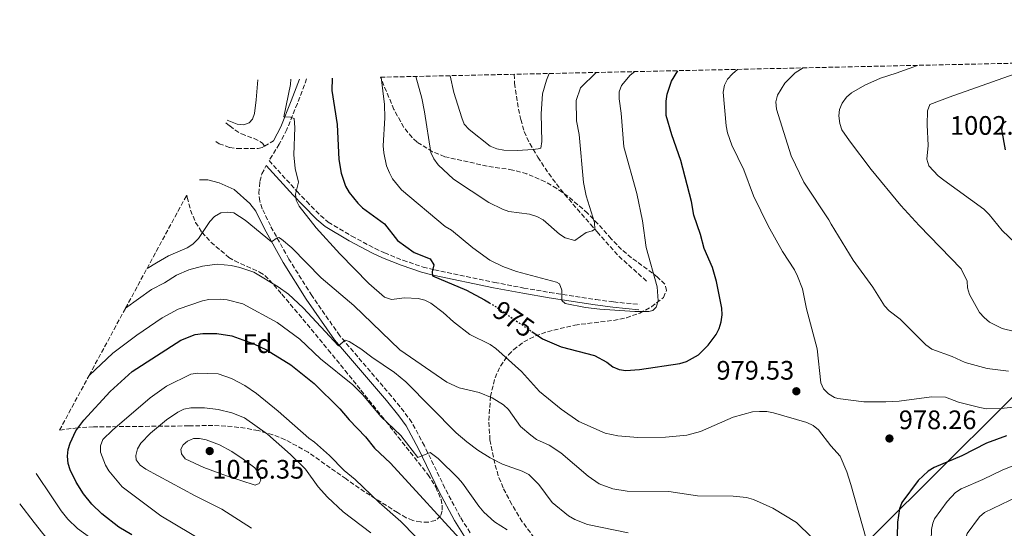
# Model space of a CAD drawing. Units: metres. Extents: x 652488 to 655930, y 4700026 to 4702414.
# Drawn here: x 653828 to 654198, y 4702203 to 4702394 of the extents above; entities that cross this region are included whole.
import ezdxf
from ezdxf.enums import TextEntityAlignment as Align

# ---------------------------------------------------------------- set-up
doc = ezdxf.new("R2010")
doc.units = ezdxf.units.M
doc.header["$MEASUREMENT"] = 0
doc.linetypes.add('DGN Style 3', pattern=[2.435890702152634, 1.739921930109024, -0.6959687720436097])
doc.linetypes.add('DGN Style 5', pattern=[1.217945351076317, 0.5219765790327072, -0.6959687720436097])
for name, color, linetype, lineweight in [('Barranco lineal', 142, 'DGN Style 3', 13), ('Camino', 7, 'DGN Style 3', 0), ('Cota de curva de nivel directora', 7, 'Continuous', 0), ('Cota de punto acotado terreno', 7, 'Continuous', 0), ('Curva de nivel directora', 30, 'Continuous', 30), ('Curva de nivel directora no vista', 30, 'DGN Style 5', 30), ('Curva de nivel intermedia', 30, 'Continuous', 0), ('Etiqueta de zona arbolada', 92, 'Continuous', 0), ('Límite de Autonomía', 7, 'Continuous', 0), ('Margen derecho', 7, 'Continuous', 0), ('Punto acotado terreno (símbolo)', 7, 'Continuous', 0), ('Senda', 7, 'DGN Style 3', 0), ('Zona arbolada', 92, 'DGN Style 3', 0)]:
    doc.layers.add(name, color=color, linetype=linetype, lineweight=lineweight)
doc.styles.add('Style-Arial', font='arial.ttf')

# ---------------------------------------------------------------- blocks, each defined once
blk = doc.blocks.new('5PATER')
at = {"layer": 'Punto acotado terreno (símbolo)', "linetype": 'Continuous', "lineweight": 0}
h = blk.add_hatch(color=51, dxfattribs=at)
edge = h.paths.add_edge_path()
edge.add_ellipse((0, 0), major_axis=(-0.1095731443231308, -0.1110710700762829), ratio=0.9994222409660317, start_angle=0, end_angle=360)

msp = doc.modelspace()

# ---------------------------------------------------------------- linework, layer by layer
at = {"layer": 'Barranco lineal', "color": 142, "linetype": 'DGN Style 3', "lineweight": 13}
msp.add_polyline3d([(654013.9600000001, 4702373.449999999, 955.1100000000006), (654014.0800000001, 4702370.060000001, 955.8399999999965), (654015.1299999999, 4702362.810000001, 957.5599999999978), (654016.3799999999, 4702356.52, 958.4600000000064), (654017.7199999997, 4702351.99, 959.0599999999978), (654019.7400000002, 4702347.460000001, 959.679999999993), (654022.7999999998, 4702342.359999999, 960.5200000000042), (654026.8700000001, 4702336.24, 961.9400000000023), (654031.2999999998, 4702330.350000001, 963.3800000000047), (654034.3899999997, 4702326.65, 964.0599999999978), (654042.5499999998, 4702317.210000001, 964.7200000000012), (654045.0800000001, 4702314.34, 965.2200000000012), (654053.2000000002, 4702305.25, 968.1100000000006), (654063.9900000002, 4702295.550000001, 969.679999999993)], dxfattribs=at)
at = {"layer": 'Camino', "color": 7, "linetype": 'DGN Style 3', "lineweight": 0, "extrusion": (0.06403191121720166, 0.0371309307392407, 0.9972568417054406), "elevation": 217453.1834588361, "flags": 128}
msp.add_lwpolyline([(3739851.831327582, -2916487.287779208), (3739851.831327581, -2916491.205699574)], dxfattribs=at)
at = {"layer": 'Camino', "color": 7, "linetype": 'DGN Style 3', "lineweight": 0}
for points in [[(653936.079999997, 4702371.730000001, 978.4400000000024), (653932.5900000002, 4702362.530000002, 979.3899999999995), (653928.6499999973, 4702352.730000001, 980.8099999999978), (653925.7799999996, 4702347.270000001, 981.3200000000071), (653921.9999999999, 4702341.100000001, 982.3999999999943), (653932.4800000007, 4702329.550000001, 979.6900000000023), (653936.1099999984, 4702325.800000003, 979.3899999999995), (653941.2800000006, 4702320.51, 978.3300000000019), (653944.1799999997, 4702318.000000002, 977.9900000000052), (653952.9899999985, 4702312.810000001, 977.3600000000006), (653961.7300000002, 4702308.150000001, 976.4499999999971), (653965.2899999986, 4702306.500000002, 976.2899999999937), (653972.1999999998, 4702303.75, 976.3899999999995), (653979.7800000015, 4702301.210000001, 975.600000000006), (653984.0500000007, 4702300.12, 975.1300000000049), (654006.5399999989, 4702295.430000001, 972.6999999999971), (654017.5100000014, 4702293.340000001, 970.8800000000047), (654027.3199999994, 4702291.66, 970.2899999999937), (654044.6099999986, 4702289.010000002, 969.7500000000002), (654051.1799999999, 4702288.11, 969.0899999999967), (654060.8999999985, 4702287.189999999, 969.6600000000036)], [(653901.9899999984, 4702348.25, 982.9499999999972), (653903.249999999, 4702347.430000001, 982.9400000000023), (653907.2199999987, 4702345.960000002, 982.7700000000042), (653910.0300000005, 4702345.600000001, 982.5599999999978), (653917.9499999997, 4702345.580000001, 981.809999999998), (653919.379999998, 4702346.050000001, 981.679999999993), (653920.2299999996, 4702346.550000002, 981.6100000000006)], [(653997.4200000016, 4702201.600000001, 999.2899999999937), (653993.7100000012, 4702207.51, 998.529999999999), (653987.9299999988, 4702218.340000002, 997.0099999999949), (653980.2499999988, 4702234.220000001, 994.8300000000017), (653975.5100000001, 4702242.980000002, 993.0599999999978), (653972.6600000003, 4702246.920000001, 992.550000000003), (653967.9100000005, 4702252.77, 992.300000000003), (653948.4899999968, 4702275.430000001, 989.5000000000002), (653938.0300000006, 4702290.490000002, 987.850000000006), (653929.4400000009, 4702304.119999999, 986.4100000000036), (653922.4600000004, 4702316.710000002, 984.2500000000002), (653919.4099999993, 4702323.070000002, 984.2500000000002), (653918.5399999977, 4702325.910000003, 983.7599999999949), (653918.1499999987, 4702328.820000002, 983.3300000000017), (653918.4899999985, 4702333.290000003, 982.8200000000071), (653919.3099999988, 4702336.110000002, 982.5800000000021), (653920.9200000004, 4702339.32, 982.2899999999937)]]:
    msp.add_polyline3d(points, dxfattribs=at)
at = {"layer": 'Curva de nivel directora', "color": 30, "linetype": 'Continuous', "lineweight": 30, "flags": 128}
for points, elevation in [([(654020.5099999988, 4702277.010000001), (654024.4999999986, 4702274.25), (654031.5899999987, 4702271.320000002), (654044.0999999989, 4702268.060000001), (654048.6799999988, 4702265.500000002), (654050.9599999987, 4702263.860000002), (654053.3199999991, 4702262.770000001), (654055.8, 4702262.439999999), (654060.8799999985, 4702262.760000002), (654076.1200000001, 4702265.01), (654078.6100000001, 4702265.77), (654083.0299999992, 4702268.289999999), (654086.6399999988, 4702271.880000001), (654089.7100000001, 4702275.930000001), (654090.8700000001, 4702278.130000004), (654091.5499999997, 4702280.650000001), (654091.9199999984, 4702283.270000001), (654091.8499999992, 4702285.770000001), (654089.8599999998, 4702295.84), (654088.3199999997, 4702301.000000001), (654085.1500000004, 4702308.170000001), (654083.8099999991, 4702313.380000002), (654081.3599999994, 4702320.699999999), (654080.4299999997, 4702325.750000001), (654076.4699999989, 4702341.070000002), (654073.0499999991, 4702350.760000001), (654070.9900000005, 4702358.060000001), (654070.9300000002, 4702363.4), (654071.3599999992, 4702365.960000002), (654072.9199999993, 4702370.840000001), (654075.32, 4702374.800000002)], 975.0000000000002), ([(653945.6700000005, 4702371.940000001), (653945.4899999994, 4702367.37), (653947.51, 4702354.660000001), (653948.2000000007, 4702341.54), (653949.0099999999, 4702336.420000002), (653950.6199999992, 4702331.510000001), (653952.0699999998, 4702329.080000001), (653955.2599999994, 4702325.120000001), (653957.07, 4702323.340000002), (653965.2499999985, 4702317.380000004), (653970.1599999992, 4702311.2), (653976.449999999, 4702306.66), (653982.399999999, 4702304.26), (653983.8499999996, 4702301.980000002), (653983.1700000003, 4702299.4), (653983.2799999998, 4702297.9), (653996.0299999992, 4702292.480000001), (654002.8199999996, 4702288.92), (654004.6300000001, 4702287.800000002)], 975.0000000000002), ([(654198.199999999, 4702345.109999999), (654196.9200000005, 4702352.800000001), (654197.4300000002, 4702355.210000001), (654198.4299999992, 4702355.850000001)], 1000), ([(653870.4900000002, 4702200.800000002), (653865.6699999989, 4702203.67), (653859.2000000003, 4702208.67), (653855.519999999, 4702212.290000001), (653852.4099999998, 4702216.250000002), (653849.6699999995, 4702220.560000001), (653847.3499999995, 4702225.199999999), (653846.6699999998, 4702227.600000001), (653846.3999999994, 4702230.26), (653846.5599999981, 4702232.760000001), (653847.3299999993, 4702235.240000002), (653849.5099999985, 4702239.79), (653852.479999999, 4702243.82), (653862.3399999985, 4702254.54), (653870.6199999999, 4702262.000000001), (653888.879999999, 4702273.74), (653894.2100000001, 4702275.859999999), (653897.1200000001, 4702276.330000001), (653902.3999999998, 4702276.310000001), (653907.9899999998, 4702275.460000002), (653916.26, 4702272.450000001), (653920.9800000007, 4702270.16), (653930.1600000006, 4702264.520000001), (653938.9200000003, 4702257.52), (653948.5499999993, 4702248.100000001), (653952.0099999994, 4702243.9), (653958.1899999997, 4702237.590000001), (653961.5499999992, 4702233.300000002), (653967.5199999993, 4702227.720000001), (653996.1599999988, 4702196.400000001)], 1000), ([(654198.5999999992, 4702237.939999999), (654191.0699999988, 4702235.250000001), (654181.8099999984, 4702230.480000001), (654171.4299999983, 4702226.08), (654169.24, 4702224.740000002), (654165.5000000005, 4702221.230000001), (654159.4000000008, 4702212.95), (654158.52, 4702210.570000002), (654157.749999999, 4702205.520000001), (654157.6199999994, 4702200.150000001), (654158.0199999994, 4702195.08), (654161.2000000001, 4702181.990000002), (654163.2999999989, 4702177.08), (654170.9900000001, 4702162.810000001), (654174.0599999991, 4702155.28), (654178.6799999992, 4702145.369999999), (654189.0799999996, 4702115.470000002), (654192.0599999991, 4702107.930000001), (654195.3, 4702100.880000001), (654200.0099999995, 4702088.779999999)], 975.0000000000002)]:
    msp.add_lwpolyline(points, dxfattribs=dict(at, elevation=elevation))
at = {"layer": 'Curva de nivel directora no vista', "color": 30, "linetype": 'DGN Style 5', "lineweight": 30, "elevation": 975.0000000000005, "flags": 128}
msp.add_lwpolyline([(654004.6300000001, 4702287.800000002), (654007.3199999991, 4702286.15), (654020.5099999988, 4702277.010000001)], dxfattribs=at)
at = {"layer": 'Curva de nivel intermedia', "color": 30, "linetype": 'Continuous', "lineweight": 0, "flags": 128}
for points, elevation in [([(654097.77, 4702375.300000001), (654097.7000000008, 4702375.249999999), (654095.7699999996, 4702373.609999998), (654093.9600000014, 4702371.659999999), (654092.8900000007, 4702369.399999999), (654092.380000001, 4702366.769999999), (654093.4200000004, 4702354.12), (654093.9099999999, 4702351.560000001), (654095.6399999999, 4702346.829999999), (654100.0499999999, 4702337.600000001), (654103.7600000004, 4702327.939999999), (654109.2600000012, 4702316.59), (654114.6400000014, 4702307.009999999), (654119.04, 4702300.209999999), (654120.2699999994, 4702297.789999999), (654122.0599999998, 4702292.999999999), (654123.5400000017, 4702285.5), (654127.5600000005, 4702270.59), (654128.9800000021, 4702257.800000002), (654129.9700000001, 4702255.499999999), (654131.8200000008, 4702253.659999999), (654134.0400000004, 4702252.359999998), (654135.4000000015, 4702251.869999999), (654145.1500000014, 4702250.699999998), (654153.3500000001, 4702250.650000001), (654158.3400000012, 4702250.98), (654170.4900000016, 4702252.550000001), (654175.730000001, 4702252.460000002), (654180.5999999992, 4702250.550000001), (654188.6600000015, 4702248.53), (654191.1500000015, 4702248.099999999), (654196.5100000014, 4702248.179999999), (654207.2800000005, 4702249.34)], 980), ([(654122.3600000015, 4702375.84), (654119.4000000021, 4702373.99), (654115.4500000004, 4702370.159999999), (654112.6699999998, 4702365.649999999), (654112.1400000001, 4702363.080000001), (654112.3800000015, 4702360.34), (654117.9000000001, 4702342.850000001), (654122.6299999999, 4702333.06), (654131.9400000017, 4702318.84), (654132.8300000011, 4702317.319999999), (654141.1100000002, 4702303.770000001), (654148.5100000009, 4702293.689999999), (654152.9000000008, 4702286.680000001), (654154.5599999994, 4702284.809999999), (654158.7800000015, 4702281.630000001), (654168.3600000015, 4702272.039999999), (654170.6600000015, 4702270.48), (654178.25, 4702267.649999999), (654183.1100000015, 4702265.470000001), (654191.3700000006, 4702263.15), (654199.3500000001, 4702262.12)], 985), ([(654209.9100000013, 4702275.029999998), (654196.9299999995, 4702278.180000001), (654192.2100000009, 4702280.58), (654190.2700000008, 4702282.240000002), (654188.5499999997, 4702284.199999999), (654184.7499999999, 4702290.96), (654184.0200000012, 4702293.350000001), (654183.7999999999, 4702295.929999999), (654181.640000001, 4702300.59), (654165.8700000015, 4702316.800000002), (654158.9800000006, 4702324.32), (654147.7900000013, 4702337.77), (654139.7600000004, 4702348.500000001), (654136.9000000014, 4702352.600000001), (654136.1100000001, 4702355.029999999), (654135.7000000011, 4702357.819999999), (654135.9600000004, 4702360.3), (654136.9800000018, 4702362.630000002), (654138.5900000012, 4702364.819999999), (654140.4900000012, 4702366.449999999), (654145.4199999997, 4702369.38), (654151.3800000009, 4702372.050000001), (654157.2599999994, 4702373.83), (654165.190000002, 4702376.789999999)], 990), ([(653906.3, 4702356.220000001), (653909.9800000014, 4702354.689999999), (653912.5600000008, 4702354.52), (653914.5099999999, 4702355.269999999), (653915.7700000005, 4702356.65), (653916.4800000013, 4702358.720000001), (653917.1200000006, 4702363.850000001), (653917.770000001, 4702371.319999999)], 985), ([(653930.2000000008, 4702371.599999999), (653930.050000001, 4702369.619999998), (653927.5200000008, 4702357.529999998), (653930.050000001, 4702357.34), (653931.4300000002, 4702356.9), (653931.6500000014, 4702353.449999999), (653931.3200000006, 4702343.21), (653931.7699999999, 4702338.109999999), (653932.9900000005, 4702333.039999997), (653931.8800000016, 4702328.470000001), (653932.1699999999, 4702326.220000001), (653933.3200000012, 4702323.999999999), (653939.7100000015, 4702315.88), (653948.5400000005, 4702306.180000001), (653959.4100000003, 4702295.029999998), (653965.2500000007, 4702289.930000001), (653967.8600000015, 4702289), (653972.8200000012, 4702289.630000001), (653977.9300000009, 4702289.470000001), (653980.4200000009, 4702288.740000002), (653982.7200000009, 4702287.609999999), (653987.2900000019, 4702284.220000002), (653991.2100000001, 4702280.71), (653997.2699999998, 4702275.96), (654004.9699999999, 4702272.220000001), (654007.0300000008, 4702270.73), (654016.6500000008, 4702262.050000001), (654023.4400000013, 4702254.599999999), (654031.5000000015, 4702247.949999998), (654038.1800000002, 4702243.329999999), (654048.0900000011, 4702238.880000001), (654052.7600000004, 4702237.899999999), (654060.3600000021, 4702237.279999998), (654070.7100000011, 4702237.400000001), (654078.7599999999, 4702238.220000002), (654083.8600000006, 4702239.539999999), (654096.1000000006, 4702244.92), (654103.3600000005, 4702246.939999999), (654105.9700000009, 4702247.039999999), (654108.7200000002, 4702247.019999999), (654111.2599999994, 4702246.59), (654123.7000000004, 4702242.88), (654126.0300000017, 4702241.789999999), (654128.03, 4702240.13), (654132.6700000003, 4702234.150000001), (654136.2400000021, 4702230.289999999), (654138.7300000021, 4702224.48), (654140.2600000009, 4702219.709999999), (654148.9600000002, 4702188.699999998)], 980), ([(654059.2100000011, 4702374.449999999), (654057.4699999997, 4702373.099999999), (654054.230000001, 4702369.300000001), (654053.3000000013, 4702366.810000001), (654053.3200000012, 4702364.199999998), (654054.0900000002, 4702358.91), (654055.0600000003, 4702346.25), (654059.9500000009, 4702328.719999999), (654062.0899999999, 4702318.569999999), (654063.430000001, 4702308.539999999), (654067.5599999994, 4702293.75), (654067.9400000017, 4702288.56), (654067.1799999995, 4702286.13), (654065.9099999998, 4702284.880000001), (654064.4000000011, 4702284.560000001), (654059.1900000009, 4702284.539999999), (654046.000000001, 4702285.42), (654040.7100000004, 4702286), (654033.0700000006, 4702287.519999998), (654031.8500000001, 4702288.67), (654031.820000001, 4702292.569999999), (654030.9600000007, 4702294.960000001), (654029.8200000006, 4702295.489999998), (654014.78, 4702299.539999999), (654009.7000000017, 4702301.41), (654004.8400000002, 4702303.819999999), (653998.4100000019, 4702308.380000002), (653990.3600000007, 4702315.02), (653988.0899999997, 4702316.439999999), (653971.6400000011, 4702330.119999998), (653968.3200000018, 4702334.229999999), (653967.1999999997, 4702336.509999999), (653966.0900000011, 4702339.079999999), (653965.0499999997, 4702344.019999999), (653964.8200000015, 4702346.67), (653965.3899999993, 4702357.090000001), (653965.2599999995, 4702362.109999998), (653964.0300000003, 4702372.34)], 970), ([(654044.7400000005, 4702374.130000002), (654038.7500000001, 4702368.32), (654037.2100000001, 4702363.680000001), (654037.2999999995, 4702355.99), (654038.3500000001, 4702350.83), (654039.9700000006, 4702332.890000001), (654040.9800000008, 4702327.84), (654044.0900000001, 4702317.859999998), (654044.1900000006, 4702315.359999999), (654043.320000001, 4702314.81), (654040.8900000014, 4702314.199999999), (654036.6500000014, 4702311.100000001), (654033.0599999994, 4702312.199999999), (654030.9100000013, 4702313.550000002), (654024.7700000014, 4702318.88), (654022.3700000007, 4702320.199999998), (654019.6600000017, 4702320.970000001), (654011.880000001, 4702322.069999999), (654009.5000000006, 4702322.91), (654004.3600000018, 4702325.449999999), (653991.1100000017, 4702334.119999999), (653985.4299999999, 4702339.529999998), (653983.7600000004, 4702341.739999999), (653982.6600000005, 4702344.17), (653980.3400000003, 4702359.369999998), (653979.280000001, 4702364.439999999), (653977.01, 4702372.63)], 965), ([(654027.1100000015, 4702373.74), (654026.0499999998, 4702371.269999998), (654024.5600000012, 4702366.179999999), (654024.0899999996, 4702358.640000001), (654024.2999999997, 4702348.279999999), (654023.950000001, 4702345.779999998), (654022.9699999997, 4702345.470000001), (654020.9600000003, 4702345.3), (654015.1199999999, 4702344.83), (654010.0000000012, 4702345.009999999), (654007.4599999998, 4702345.539999999), (654004.980000001, 4702346.470000001), (653997.0000000015, 4702352.800000001), (653995.2300000011, 4702354.720000001), (653994.2900000003, 4702357.109999998), (653991.2900000005, 4702366.65), (653989.86, 4702372.909999998)], 960), ([(654204.5700000015, 4702307.609999998), (654196.9800000008, 4702314.869999998), (654192.0999999992, 4702320.859999998), (654190.0800000008, 4702322.850000001), (654175.0700000017, 4702333.730000001), (654172.9900000007, 4702335.390000002), (654169.4600000012, 4702339.109999998), (654168.7300000006, 4702341.619999998), (654169.2900000014, 4702346.720000002), (654168.7999999997, 4702354.48), (654168.9800000007, 4702359.779999999), (654169.8900000004, 4702362.15), (654177.1400000014, 4702364.810000001), (654201.5499999997, 4702373.539999999)], 995), ([(653876.190000002, 4702300.649999999), (653879.7000000014, 4702302.84), (653884.27, 4702305.34), (653891.3100000009, 4702308.399999999), (653893.3899999997, 4702309.82), (653895.4500000004, 4702311.869999998), (653899.7700000011, 4702318.259999999), (653901.5700000003, 4702320.199999998), (653903.9100000006, 4702321.539999997), (653906.2300000007, 4702321.759999999), (653908.7099999995, 4702321.460000002), (653913.0700000003, 4702318.739999999), (653922.9000000008, 4702310.63), (653925.0599999998, 4702312.179999999), (653925.6400000011, 4702312.239999999), (653926.6800000004, 4702311.59), (653930.5700000018, 4702308.34), (653941.5600000002, 4702297.160000001), (653953.8400000001, 4702286.760000001), (653971.0399999998, 4702270.15), (653988.6700000009, 4702258), (653993.2799999998, 4702255.990000002), (654000.79, 4702254.130000001), (654005.6100000013, 4702252.16), (654009.9200000007, 4702249.58), (654011.8200000006, 4702247.779999998), (654016.3600000005, 4702241.42), (654020.1800000003, 4702238.13), (654022.3399999995, 4702236.609999999), (654027.0199999999, 4702234.5), (654031.420000001, 4702231.509999999), (654041.6300000013, 4702222.880000001), (654045.810000001, 4702219.989999999), (654050.99, 4702218.050000001), (654056.3200000009, 4702217.15), (654071.9500000015, 4702217.05), (654082.7600000009, 4702215.489999999), (654096.1000000006, 4702215.38), (654101.1400000007, 4702214.869999998), (654103.7000000001, 4702214.039999999), (654110.9599999998, 4702210.84), (654119.8200000002, 4702205.42), (654125.6500000019, 4702199.859999998)], 985), ([(653868.1299999999, 4702285.770000001), (653877.9300000012, 4702292.750000001), (653882.7500000001, 4702295.319999999), (653887.2000000004, 4702298.150000001), (653891.8899999999, 4702300.199999998), (653897.0500000009, 4702301.57), (653902.5700000017, 4702302.259999999), (653907.7400000016, 4702301.83), (653911.0499999998, 4702301.019999999), (653916.3100000013, 4702299.250000001), (653925.3600000016, 4702293.800000001), (653929.3200000002, 4702291.029999999), (653934.8200000009, 4702285.88), (653948.0199999998, 4702271.720000001), (653950.540000001, 4702273.84), (653952.0099999994, 4702273.32), (653956.4000000015, 4702270.600000001), (653960.5900000003, 4702267.359999999), (653969.0300000004, 4702261.710000001), (653973.2300000002, 4702258.159999999), (653992.2200000003, 4702239.100000001), (653996.1699999999, 4702235.710000001), (654000.2800000005, 4702232.56), (654004.9000000006, 4702229.66), (654009.6000000011, 4702227.350000001), (654016.9600000017, 4702224.740000002), (654019.4200000003, 4702223.440000001), (654023.1799999998, 4702219.649999999), (654028.2100000012, 4702212.949999998), (654034.2500000007, 4702207.939999999), (654036.6600000003, 4702206.619999998), (654041.4800000016, 4702204.699999998), (654056.6300000015, 4702201.56)], 990.0000000000002), ([(653854.4800000018, 4702260.58), (653863.3800000001, 4702268.959999999), (653872.35, 4702275.720000001), (653881.8800000006, 4702282.17), (653887.9300000013, 4702285.369999998), (653896.9600000014, 4702288.58), (653899.4200000003, 4702289), (653903.7300000018, 4702289.179999999), (653906.2100000007, 4702288.899999999), (653912.1500000019, 4702287.349999999), (653925.0300000008, 4702280.42), (653933.4599999997, 4702274.160000001), (653941.2900000019, 4702266.74), (653953.3500000006, 4702257.079999999), (653957.1500000004, 4702253.250000001), (653963.8899999994, 4702245.189999999), (653971.4000000019, 4702238.060000001), (653977.79, 4702229.819999999), (653982.4100000003, 4702231.699999999), (653985.4600000011, 4702229.390000001), (653992.9500000012, 4702222.13), (653994.5700000017, 4702220.239999999), (654000.6600000004, 4702211.52), (654002.5100000012, 4702209.32), (654006.5099999999, 4702205.679999999), (654011.2500000007, 4702202.689999999)], 995), ([(653903.5799999998, 4702194.73), (653881.4000000001, 4702207.960000001), (653866.8200000002, 4702218.84), (653861.9299999995, 4702224.779999998), (653860.5999999995, 4702226.9), (653858.6900000006, 4702231.769999999), (653858.7500000009, 4702234.130000001), (653859.6100000015, 4702236.529999999), (653863.2400000015, 4702240.01), (653877.3200000009, 4702252.189999999), (653883.5500000003, 4702256.59), (653892.650000002, 4702261.109999999), (653895.1700000011, 4702261.429999999), (653902.8700000013, 4702261.13), (653907.8800000002, 4702259.46), (653912.8700000015, 4702256.84), (653917.2500000001, 4702253.800000001), (653925.4199999997, 4702247.16), (653936.9000000019, 4702237.039999999), (653939.030000002, 4702235.619999999), (653944.6600000003, 4702230.539999999), (653950.160000001, 4702224.949999998), (653954.2900000016, 4702221.63), (653963.2800000014, 4702212.939999999), (653971.440000002, 4702205.82), (653976.8800000005, 4702200.179999999)], 1005), ([(653915.4100000006, 4702203.27), (653904.2000000011, 4702210.449999999), (653894.2200000011, 4702215.409999999), (653875.8099999999, 4702225.460000001), (653873.6300000006, 4702226.9), (653872.1300000009, 4702228.9), (653871.99, 4702230.57), (653872.6000000002, 4702233.02), (653873.9200000013, 4702235.140000002), (653877.5600000002, 4702238.909999999), (653883.5100000001, 4702243.979999999), (653887.7300000001, 4702246.859999998), (653890.0200000012, 4702247.869999998), (653892.6200000007, 4702248.38), (653897.7900000009, 4702248.4), (653902.8300000011, 4702247.800000001), (653908.0200000011, 4702246.619999999), (653912.780000002, 4702244.739999999), (653921.420000001, 4702238.500000001), (653929.9600000017, 4702230.91), (653935.620000001, 4702225.42), (653940.4300000012, 4702218.869999999), (653943.8700000012, 4702214.899999999), (653949.8000000011, 4702209.439999999), (653960.2100000003, 4702201.56)], 1010), ([(653916.820000001, 4702219.430000001), (653906.0400000009, 4702222.939999999), (653897.5100000014, 4702226.109999998), (653890.5199999998, 4702229.369999997), (653889.1400000005, 4702231.140000001), (653888.9400000017, 4702232.890000001), (653889.7100000004, 4702234.509999999), (653891.320000002, 4702235.890000001), (653893.5999999997, 4702236.930000001), (653895.890000001, 4702236.92), (653898.3400000005, 4702236.439999999), (653903.400000001, 4702234.58), (653908.0400000013, 4702232.060000001), (653912.2900000003, 4702229.130000001), (653916.5900000008, 4702225.960000001), (653918.1300000009, 4702223.76), (653918.8400000016, 4702221.319999998), (653918.2300000014, 4702220.08), (653916.820000001, 4702219.430000001)], 1015), ([(654207.4300000003, 4702091.740000002), (654196.4600000001, 4702119.220000001), (654189.8700000007, 4702138.409999999), (654186.7400000015, 4702149.02), (654182.0200000008, 4702161.850000001), (654173.9299999995, 4702180.039999999), (654173.0700000012, 4702182.38), (654170.2800000015, 4702194.4), (654170.4200000003, 4702202.789999999), (654170.9200000009, 4702205.25), (654171.6100000015, 4702206.83), (654176.3400000011, 4702213.38), (654179.4900000006, 4702216.660000001), (654181.5500000013, 4702218.050000001), (654189.6800000007, 4702221.550000001), (654197.1999999998, 4702225.25), (654203.2900000009, 4702227.539999999)], 970), ([(653911.7200000003, 4702167.25), (653905.130000001, 4702172.06), (653892.9400000003, 4702178.84), (653874.280000001, 4702187.749999999), (653865.6399999999, 4702192.539999999), (653859.0700000006, 4702196.740000002), (653850.0899999996, 4702203.189999999), (653846.4800000021, 4702206.759999999), (653843.99, 4702209.79), (653840.530000002, 4702215.13), (653834.5700000008, 4702223.82)], 995), ([(653949.6600000003, 4702098.810000001), (653947.480000001, 4702106.109999998), (653944.1600000019, 4702113.289999999), (653943.3600000015, 4702115.680000001), (653941.2600000005, 4702120.430000001), (653938.4400000019, 4702124.800000002), (653933.2000000004, 4702131.039999997), (653928.6299999994, 4702137.32), (653919.6100000006, 4702146.829999999), (653913.3200000008, 4702151.809999999), (653906.11, 4702159.06), (653899.8700000016, 4702163.52), (653892.9800000006, 4702167.38), (653880.9100000006, 4702172.719999999), (653869.1900000017, 4702178.84), (653842.7699999994, 4702195.960000001), (653838.7900000009, 4702199.49), (653837.1500000001, 4702201.380000001), (653833.9100000014, 4702205.399999999), (653828.4300000007, 4702212.49)], 990.0000000000002), ([(654202.8400000016, 4702215.179999999), (654190.3600000002, 4702209.230000001), (654188.4800000006, 4702207.559999999), (654183.8500000014, 4702201.350000001), (654183.0900000014, 4702198.439999999), (654182.9000000014, 4702192.179999999), (654184.930000001, 4702182.779999999), (654185.8600000008, 4702180.46), (654191.1800000005, 4702165.550000001), (654193.1100000017, 4702159.140000001), (654197.9700000011, 4702140.329999999)], 965.0000000000002)]:
    msp.add_lwpolyline(points, dxfattribs=dict(at, elevation=elevation))
at = {"layer": 'Límite de Autonomía', "color": 7, "linetype": 'Continuous', "lineweight": 0}
msp.add_polyline3d([(654042.6400000006, 4701894.350000001, 974.5), (654097.4400000013, 4701974.180000001, 990.07), (654138.8000000007, 4702037.230000001, 1013.24), (654098.5799999982, 4702087.449999999, 1019.8), (654077.2699999996, 4702129.640000001, 1015.37), (654221.620000001, 4702273.02, 989.4300000000001)], dxfattribs=at)
at = {"layer": 'Margen derecho', "color": 7, "linetype": 'Continuous', "lineweight": 0}
for points in [[(653923.6099999994, 4702348.51, 981.3200000000071), (653926.3699999996, 4702353.78, 980.8099999999978), (653930.2600000012, 4702363.440000001, 979.3899999999995), (653933.3900000004, 4702371.670000001, 978.550000000003)], [(653920.9200000004, 4702339.32, 982.2899999999937), (653931.0199999989, 4702328.189999999, 979.6900000000023), (653934.6800000002, 4702324.4, 979.3899999999995), (653939.9100000004, 4702319.050000002, 978.3300000000019), (653943.0100000006, 4702316.37, 977.9900000000052), (653952.0100000016, 4702311.07, 977.3600000000006), (653960.8299999973, 4702306.36, 976.4499999999971), (653964.4999999997, 4702304.66, 976.2899999999937), (653971.5199999983, 4702301.87, 976.3899999999995), (653979.2099999995, 4702299.290000001, 975.600000000006), (653983.6000000016, 4702298.170000001, 975.1300000000049), (654006.1499999978, 4702293.470000001, 972.6999999999971), (654017.1499999971, 4702291.369999999, 970.8800000000047), (654026.9999999999, 4702289.680000001, 970.2899999999937), (654044.3200000002, 4702287.030000002, 969.7500000000002), (654050.9499999997, 4702286.119999999, 969.0899999999967), (654060.7100000008, 4702285.2, 969.6600000000036)], [(654016.9699999985, 4702165.45, 1003.690000000002), (654014.8500000016, 4702169.86, 1003.089999999997), (654006.2600000018, 4702184.850000001, 1000.830000000002), (654002.7699999983, 4702190.130000001, 1000.160000000004), (653995.3500000018, 4702200.189999999, 999.2899999999937), (653991.5399999986, 4702206.260000001, 998.529999999999), (653985.6999999981, 4702217.210000001, 997.0099999999949), (653978.019999998, 4702233.08, 994.8300000000017), (653973.3900000012, 4702241.65, 993.0599999999978), (653970.6799999999, 4702245.4, 992.550000000003), (653965.9899999984, 4702251.17, 992.300000000003), (653946.5100000009, 4702273.900000001, 989.5000000000002), (653935.9400000008, 4702289.109999999, 987.850000000006), (653927.2899999984, 4702302.850000001, 986.4100000000036), (653920.2399999986, 4702315.560000001, 984.2500000000002), (653917.0699999991, 4702322.15, 984.2500000000002), (653914.7100000011, 4702325.050000002, 983.75), (653908.8500000003, 4702330.25, 982.529999999999), (653903.2800000003, 4702332.810000001, 981.9199999999984), (653899.0599999981, 4702333.850000001, 981.9199999999984), (653895.8999999975, 4702333.869999999, 981.9199999999984)]]:
    msp.add_polyline3d(points, dxfattribs=at)
at = {"layer": 'Senda', "color": 7, "linetype": 'DGN Style 3', "lineweight": 0}
msp.add_polyline3d([(653905.7999999993, 4702355.28, 984.1999999999971), (653907.25, 4702354.090000001, 984.1999999999971), (653909.1799999989, 4702352.610000002, 983.5899999999965), (653911.5899999985, 4702351.090000001, 983.5899999999965), (653916.3899999997, 4702349.380000001, 983.5899999999965), (653918.5599999977, 4702348.290000003, 982.9999999999999), (653919.4999999988, 4702347.590000001, 982.9799999999959), (653920.2299999996, 4702346.550000002, 981.6100000000006)], dxfattribs=at)
at = {"layer": 'Zona arbolada', "color": 92, "linetype": 'DGN Style 3', "lineweight": 0}
for points in [[(654021.4800000006, 4702199.74, 1000.520000000004), (654016.9400000004, 4702205.76, 1001.160000000004), (654013.0199999996, 4702212.230000001, 1001.350000000006), (654009.7599999999, 4702218.49, 1000.130000000005), (654007.9800000006, 4702222.980000001, 998.6999999999971), (654006.6299999999, 4702227.539999999, 997.179999999993), (654004.8499999996, 4702236.439999999, 994.6499999999943), (654004.3799999999, 4702243.730000001, 992.7299999999959), (654005.0300000003, 4702252.630000001, 990.5399999999937), (654006.7400000002, 4702259.66, 988.8500000000058), (654008.7800000003, 4702264.109999999, 987.7299999999959), (654011.7699999996, 4702268.26, 986.6199999999953), (654013.6799999997, 4702270.210000001, 986.0599999999978), (654017.5499999998, 4702273.16, 985.050000000003), (654021.9199999999, 4702275.4, 983.9499999999971), (654026.4299999997, 4702276.960000001, 982.8500000000058), (654036.6500000004, 4702279.439999999, 980.3999999999943), (654046.3399999999, 4702280.609999999, 977.7200000000012), (654051.1900000004, 4702281.210000001, 976.7299999999959), (654056.0099999999, 4702282.180000001, 976.3399999999965), (654061.0199999996, 4702283.930000001, 976.3399999999965), (654065.4000000004, 4702286.300000001, 976.3399999999965), (654069.9199999999, 4702289.77, 976.3399999999965), (654071.0700000003, 4702292.369999999, 976.3399999999965), (654070.4900000002, 4702294.789999999, 976.3399999999965), (654067.6600000003, 4702297.430000001, 975.929999999993), (654065.79, 4702298.930000001, 975.3600000000006), (654057.9600000001, 4702304.680000001, 972.0099999999949), (654054.2000000002, 4702307.789999999, 970.6399999999995), (654050.3200000003, 4702311.82, 970.1699999999984), (654045.3399999999, 4702317.449999999, 970.4499999999971), (654041.4800000006, 4702321.369999999, 969.8200000000071), (654034.0300000003, 4702327.800000001, 968.2100000000064), (654029.9400000004, 4702330.630000001, 967.4799999999959), (654025.5599999997, 4702333.17, 966.779999999999), (654018.7100000001, 4702336.130000001, 965.8600000000006), (654013.3799999999, 4702337.539999999, 965.3899999999995), (654010.9800000006, 4702337.949999999, 965.7899999999937), (654006.1699999999, 4702338.609999999, 967.4600000000064), (654003.75, 4702339.01, 967.8300000000017), (653987.9000000004, 4702342.550000001, 967.8300000000017), (653983.2800000003, 4702344.4, 967.8300000000017), (653977.4800000006, 4702348.050000001, 967.9100000000036), (653975.6200000001, 4702349.74, 968.2400000000052), (653972.5300000003, 4702353.539999999, 969.3200000000071), (653968.8399999999, 4702360.25, 970.5899999999965), (653963.7599999999, 4702372.34, 972.179999999993), (654939.6299999999, 4702393.9, 779.8500000000058)], [(654021.4800000006, 4702199.74, 1000.520000000004), (654016.9400000004, 4702205.76, 1001.160000000004), (654013.0199999996, 4702212.230000001, 1001.350000000006), (654009.7599999999, 4702218.49, 1000.130000000005), (654007.9800000006, 4702222.980000001, 998.6999999999971), (654006.6299999999, 4702227.539999999, 997.179999999993), (654004.8499999996, 4702236.439999999, 994.6499999999943), (654004.3799999999, 4702243.730000001, 992.7299999999959), (654005.0300000003, 4702252.630000001, 990.5399999999937), (654006.7400000002, 4702259.66, 988.8500000000058), (654008.7800000003, 4702264.109999999, 987.7299999999959), (654011.7699999996, 4702268.26, 986.6199999999953), (654013.6799999997, 4702270.210000001, 986.0599999999978), (654017.5499999998, 4702273.16, 985.050000000003), (654021.9199999999, 4702275.4, 983.9499999999971), (654026.4299999997, 4702276.960000001, 982.8500000000058), (654036.6500000004, 4702279.439999999, 980.3999999999943), (654046.3399999999, 4702280.609999999, 977.7200000000012), (654051.1900000004, 4702281.210000001, 976.7299999999959), (654056.0099999999, 4702282.180000001, 976.3399999999965), (654061.0199999996, 4702283.930000001, 976.3399999999965), (654065.4000000004, 4702286.300000001, 976.3399999999965), (654069.9199999999, 4702289.77, 976.3399999999965), (654071.0700000003, 4702292.369999999, 976.3399999999965), (654070.4900000002, 4702294.789999999, 976.3399999999965), (654067.6600000003, 4702297.430000001, 975.929999999993), (654065.79, 4702298.930000001, 975.3600000000006), (654057.9600000001, 4702304.680000001, 972.0099999999949), (654054.2000000002, 4702307.789999999, 970.6399999999995), (654050.3200000003, 4702311.82, 970.1699999999984), (654045.3399999999, 4702317.449999999, 970.4499999999971), (654041.4800000006, 4702321.369999999, 969.8200000000071), (654034.0300000003, 4702327.800000001, 968.2100000000064), (654029.9400000004, 4702330.630000001, 967.4799999999959), (654025.5599999997, 4702333.17, 966.779999999999), (654018.7100000001, 4702336.130000001, 965.8600000000006), (654013.3799999999, 4702337.539999999, 965.3899999999995), (654010.9800000006, 4702337.949999999, 965.7899999999937), (654006.1699999999, 4702338.609999999, 967.4600000000064), (654003.75, 4702339.01, 967.8300000000017), (653987.9000000004, 4702342.550000001, 967.8300000000017), (653983.2800000003, 4702344.4, 967.8300000000017), (653977.4800000006, 4702348.050000001, 967.9100000000036), (653975.6200000001, 4702349.74, 968.2400000000052), (653972.5300000003, 4702353.539999999, 969.3200000000071), (653968.8399999999, 4702360.25, 970.5899999999965), (653963.7599999999, 4702372.34, 972.179999999993)], [(653891.0999999996, 4702328.17, 989.1100000000006), (653891.29, 4702327.279999999, 989.3500000000058), (653892.5199999996, 4702322.539999999, 990.4700000000012), (653894.4299999997, 4702317.930000001, 990.9199999999984), (653896.8200000003, 4702314.210000001, 990.9199999999984), (653900.1699999999, 4702310.480000001, 990.9199999999984), (653906.9100000003, 4702304.83, 990.9199999999984), (653909.1100000005, 4702303.550000001, 990.9199999999984), (653918.3799999999, 4702299.310000001, 990.9199999999984), (653920.4199999999, 4702297.980000001, 990.9199999999984), (653922.1900000004, 4702296.33, 990.9199999999984), (653926.79, 4702291, 991.3099999999978), (653931.5700000003, 4702285.380000001, 992.3500000000058), (653944.1900000004, 4702270.17, 996.4100000000036), (653950.4699999997, 4702262.449999999, 997.9799999999959), (653956.4100000003, 4702255.100000001, 998.3999999999943), (653965.7699999996, 4702243.380000001, 997.6900000000023), (653970.4400000004, 4702237.5, 997.7200000000012), (653981.5599999997, 4702223.41, 1000.039999999994), (653984.54, 4702218.720000001, 1000.880000000005), (653986.4900000002, 4702214.130000001, 1001.740000000005), (653986.9199999999, 4702211.949999999, 1002.179999999993), (653986.8899999997, 4702209.859999999, 1002.630000000005), (653986.3399999999, 4702207.9, 1003.080000000002), (653984.3499999996, 4702206.15, 1003.649999999994), (653981.7800000003, 4702205.59, 1004.110000000001), (653978.8099999997, 4702205.65, 1004.570000000007), (653975.8799999999, 4702206.24, 1005.039999999994), (653973.4299999997, 4702207.26, 1005.509999999995), (653970.1799999997, 4702209.180000001, 1006.350000000006), (653957.79, 4702216.970000001, 1009.960000000006), (653950.8700000001, 4702221.76, 1011.110000000001), (653936.6200000001, 4702231.779999999, 1012.800000000003), (653928.0700000003, 4702236.5, 1013.970000000001), (653923.4199999999, 4702238.34, 1014.600000000006), (653917.8499999996, 4702239.9, 1015.360000000001), (653913.0099999999, 4702240.810000001, 1016.779999999999), (653908.1600000003, 4702241.41, 1018.660000000004), (653903.3099999997, 4702241.730000001, 1020.070000000007), (653900.8899999997, 4702241.789999999, 1020.320000000007), (653898.5, 4702241.789999999, 1020.089999999997), (653891.8099999997, 4702241.66, 1018.399999999994), (653856.1100000005, 4702241.279999999, 1006.309999999998), (653850.0999999996, 4702240.970000001, 1004.289999999994), (653843.3600000005, 4702240.050000001, 1002.070000000007)]]:
    msp.add_polyline3d(points, dxfattribs=at)
msp.add_polyline3d([(653965.7699999996, 4702243.380000001, 997.6900000000023), (653970.4400000004, 4702237.5, 997.7200000000012), (653981.5599999997, 4702223.41, 1000.039999999994), (653984.54, 4702218.720000001, 1000.880000000005), (653986.4900000002, 4702214.130000001, 1001.740000000005), (653986.9199999999, 4702211.949999999, 1002.179999999993), (653986.8899999997, 4702209.859999999, 1002.630000000005), (653986.3399999999, 4702207.9, 1003.080000000002), (653984.3499999996, 4702206.15, 1003.649999999994), (653981.7800000003, 4702205.59, 1004.110000000001), (653978.8099999997, 4702205.65, 1004.570000000007), (653975.8799999999, 4702206.24, 1005.039999999994), (653973.4299999997, 4702207.26, 1005.509999999995), (653970.1799999997, 4702209.180000001, 1006.350000000006), (653957.79, 4702216.970000001, 1009.960000000006), (653950.8700000001, 4702221.76, 1011.110000000001), (653936.6200000001, 4702231.779999999, 1012.800000000003), (653928.0700000003, 4702236.5, 1013.970000000001), (653923.4199999999, 4702238.34, 1014.600000000006), (653917.8499999996, 4702239.9, 1015.360000000001), (653913.0099999999, 4702240.810000001, 1016.779999999999), (653908.1600000003, 4702241.41, 1018.660000000004), (653903.3099999997, 4702241.730000001, 1020.070000000007), (653900.8899999997, 4702241.789999999, 1020.320000000007), (653898.5, 4702241.789999999, 1020.089999999997), (653891.8099999997, 4702241.66, 1018.399999999994), (653856.1100000005, 4702241.279999999, 1006.309999999998), (653850.0999999996, 4702240.970000001, 1004.289999999994), (653843.3600000005, 4702240.050000001, 1002.070000000007), (653854.4800000006, 4702260.58, 995), (653868.1299999999, 4702285.77, 990), (653876.1900000004, 4702300.65, 985), (653891.0999999996, 4702328.17, 989.1100000000006), (653891.29, 4702327.279999999, 989.3500000000058), (653892.5199999996, 4702322.539999999, 990.4700000000012), (653894.4299999997, 4702317.930000001, 990.9199999999984), (653896.8200000003, 4702314.210000001, 990.9199999999984), (653900.1699999999, 4702310.480000001, 990.9199999999984), (653906.9100000003, 4702304.83, 990.9199999999984), (653909.1100000005, 4702303.550000001, 990.9199999999984), (653918.3799999999, 4702299.310000001, 990.9199999999984), (653920.4199999999, 4702297.980000001, 990.9199999999984), (653922.1900000004, 4702296.33, 990.9199999999984), (653926.79, 4702291, 991.3099999999978), (653931.5700000003, 4702285.380000001, 992.3500000000058), (653944.1900000004, 4702270.17, 996.4100000000036), (653950.4699999997, 4702262.449999999, 997.9799999999959), (653956.4100000003, 4702255.100000001, 998.3999999999943)], close=True, dxfattribs=at)

# ---------------------------------------------------------------- block references
at = {"layer": 'Punto acotado terreno (símbolo)', "color": 7, "linetype": 'Continuous', "lineweight": 0, "xscale": 10, "yscale": 10, "zscale": 10}
for p in [(654119.7799999999, 4702254.650000002, 979.529999999999), (654154.7100000014, 4702236.940000001, 978.2500000000005), (653899.7100000007, 4702232.220000002, 1016.350000000006)]:
    msp.add_blockref('5PATER', p, dxfattribs=at)

# ---------------------------------------------------------------- texts
at = {"layer": 'Cota de curva de nivel directora', "color": 7, "linetype": 'Continuous', "lineweight": 0, "style": 'Style-Arial'}
msp.add_text('975', height=7.000000000000002, rotation=325.29098, dxfattribs=at).set_placement((654013.7523219067, 4702281.702304554, 975), align=Align.MIDDLE_CENTER)
at = {"layer": 'Cota de punto acotado terreno', "color": 7, "linetype": 'Continuous', "lineweight": 0, "style": 'Style-Arial'}
for s, p in [('1002.24', (654177.4200000013, 4702350.769999999, 1002.229999999996)), ('979.53', (654089.8099999989, 4702259.000000001, 979.529999999999)), ('978.26', (654158.2099999998, 4702240.440000001, 978.25)), ('1016.35', (653900.6999999991, 4702221.900000001, 1016.350000000006))]:
    msp.add_text(s, height=7.000000000000002, dxfattribs=at).set_placement(p)
at = {"layer": 'Etiqueta de zona arbolada', "color": 92, "linetype": 'Continuous', "lineweight": 0, "style": 'Style-Arial'}
msp.add_text('Fd', height=7.000000000000002, dxfattribs=at).set_placement((653917.6374413648, 4702272.450009999, 1000), align=Align.MIDDLE_CENTER)

doc.saveas('drawing.dxf')
